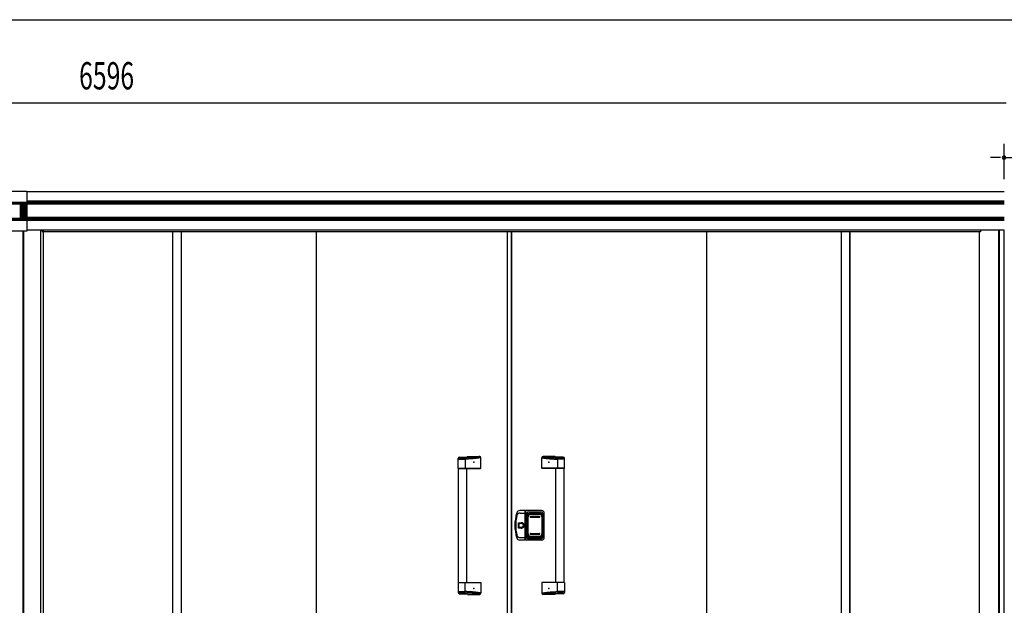
# Model space of a CAD drawing. Extents: x 542 to 20478, y 184 to 14052.
# Drawn here: x 4990 to 8603, y 11905 to 14052 of the extents above; entities that cross this region are included whole.
import ezdxf

# ---------------------------------------------------------------- set-up
doc = ezdxf.new("R2010")
doc.units = 0
doc.header["$LTSCALE"] = 50
doc.header["$MEASUREMENT"] = 0
for name, color, linetype in [('0-表カバー', 3, 'CONTINUOUS'), ('0-表プッシュ', 3, 'CONTINUOUS'), ('0-表示板', 3, 'CONTINUOUS'), ('SUNPOU', 4, 'CONTINUOUS'), ('WAKUSEN-01', 50, 'CONTINUOUS'), ('上枠前', 2, 'CONTINUOUS'), ('中柱後', 2, 'CONTINUOUS'), ('取手セット', 3, 'CONTINUOUS'), ('壁パネル', 3, 'CONTINUOUS'), ('扉右', 3, 'CONTINUOUS'), ('扉左', 3, 'CONTINUOUS'), ('柱前', 3, 'CONTINUOUS'), ('間柱', 4, 'CONTINUOUS'), ('隙間隠し', 1, 'CONTINUOUS'), ('鼻隠し前', 2, 'CONTINUOUS'), ('鼻隠し前コーナー樹脂', 4, 'CONTINUOUS')]:
    doc.layers.add(name, color=color, linetype=linetype)
doc.styles.add('00', font='ROMANS', dxfattribs={"width": 0.666667, "bigfont": 'BIGFONT'})

msp = doc.modelspace()

# ---------------------------------------------------------------- linework, layer by layer
at = {"layer": '0-表カバー'}
for p, q in [((6844.7, 12252.3), (6825.4, 12252.3)), ((6844.9, 12251.3), (6844.7, 12252.3)), ((6844.7, 12144.3), (6844.7, 12252.3)), ((6846.9, 12251.3), (6844.9, 12251.3)), ((6844.9, 12251.3), (6844.9, 12145.3)), ((6846.9, 12251.3), (6847.2, 12252.3)), ((6846.9, 12243.3), (6846.9, 12251.3)), ((6847.2, 12144.3), (6847.2, 12252.3)), ((6904.9, 12252.3), (6847.2, 12252.3)), ((6825.9, 12243.3), (6844.9, 12243.3)), ((6846.9, 12243.3), (6844.9, 12243.3)), ((6846.8, 12243.3), (6852.4, 12243.3)), ((6846.9, 12145.3), (6846.9, 12243.3)), ((6852.9, 12247.3), (6852.4, 12243.3)), ((6852.4, 12153.3), (6852.4, 12243.3)), ((6852.9, 12149.3), (6852.9, 12247.3)), ((6899.9, 12247.3), (6852.9, 12247.3)), ((6853.9, 12236.3), (6853.9, 12160.3)), ((6859.9, 12242.3), (6901.9, 12242.3)), ((6907.9, 12236.3), (6907.9, 12160.3)), ((6911.9, 12161.3), (6911.9, 12235.3)), ((6914.9, 12154.3), (6914.9, 12242.3)), ((6820, 12208.2), (6829.9, 12208.2)), ((6820, 12188.4), (6820, 12208.2)), ((6829.9, 12188.4), (6820, 12188.4)), ((6844.7, 12144.3), (6825.4, 12144.3)), ((6825.9, 12153.3), (6844.9, 12153.3)), ((6844.9, 12145.3), (6844.7, 12144.3)), ((6846.9, 12153.4), (6844.9, 12153.4)), ((6846.9, 12145.3), (6844.9, 12145.3)), ((6846.9, 12153.3), (6852.4, 12153.3)), ((6847.2, 12144.3), (6846.9, 12145.3)), ((6904.9, 12144.3), (6847.2, 12144.3)), ((6852.9, 12149.3), (6852.4, 12153.3)), ((6899.9, 12149.3), (6852.9, 12149.3)), ((6859.9, 12154.3), (6901.9, 12154.3))]:
    msp.add_line(p, q, dxfattribs=at)
msp.add_circle((6829.9, 12198.3), 7.9, dxfattribs=at)
for centre, radius, start, end in [((6825.4, 12240.3), 12, 90, 162.2811), ((6904.9, 12242.3), 10, 0, 90), ((6956.9, 12198.3), 150, 162.2811, 197.7189), ((6958.9, 12198.3), 149, 166.0618, 193.9382), ((6825.9, 12231.3), 12, 90, 166.0618), ((6859.9, 12236.3), 6, 90, 180), ((6899.9, 12235.3), 12, 0, 90), ((6901.9, 12236.3), 6, 0, 90), ((6830.9, 12198.3), 9.95, 264.495, 95.505), ((6829.9, 12198.3), 9.9, 270, 90), ((6825.4, 12156.3), 12, 197.7189, 270), ((6825.9, 12165.3), 12, 193.9382, 270), ((6859.9, 12160.3), 6, 180, 270), ((6899.9, 12161.3), 12, 270, 0), ((6901.9, 12160.3), 6, 270, 0), ((6904.9, 12154.3), 10, 270, 0)]:
    msp.add_arc(centre, radius, start, end, dxfattribs=at)
at = {"layer": '0-表プッシュ'}
for p, q in [((6854.2, 12166.6), (6854.2, 12230)), ((6855.7, 12167.3), (6855.7, 12229.3)), ((6863.2, 12239), (6898.7, 12239)), ((6863.9, 12230.3), (6897.9, 12230.3)), ((6863.9, 12228.3), (6897.9, 12228.3)), ((6864.7, 12238.3), (6897.2, 12238.3)), ((6906.2, 12229.3), (6906.2, 12167.3)), ((6907.7, 12230), (6907.7, 12166.6)), ((6863.2, 12157.6), (6898.7, 12157.6)), ((6863.9, 12168.3), (6897.9, 12168.3)), ((6863.9, 12166.3), (6897.9, 12166.3)), ((6864.7, 12158.3), (6897.2, 12158.3))]:
    msp.add_line(p, q, dxfattribs=at)
for centre, radius, start, end in [((6863.2, 12230), 9, 90, 180), ((6864.7, 12229.3), 9, 90, 180), ((6863.9, 12229.3), 1, 90, 270), ((6897.2, 12229.3), 9, 0, 90), ((6897.9, 12229.3), 1, 270, 90), ((6898.7, 12230), 9, 0, 90), ((6863.2, 12166.6), 9, 180, 270), ((6864.7, 12167.3), 9, 180, 270), ((6863.9, 12167.3), 1, 90, 270), ((6897.2, 12167.3), 9, 270, 0), ((6897.9, 12167.3), 1, 270, 90), ((6898.7, 12166.6), 9, 270, 0)]:
    msp.add_arc(centre, radius, start, end, dxfattribs=at)
at = {"layer": '0-表示板'}
for p, q in [((6854.4, 12232), (6853.4, 12232)), ((6853.4, 12232), (6853.4, 12225.3)), ((6854.2, 12225.3), (6853.4, 12225.3)), ((6854.2, 12235.8), (6854.2, 12232)), ((6855.9, 12236.3), (6855.9, 12235.2)), ((6856.9, 12237.3), (6857.9, 12237.3)), ((6860.2, 12241.8), (6864.9, 12241.8)), ((6864.9, 12244.8), (6896.9, 12244.8)), ((6864.9, 12241.8), (6864.9, 12244.8)), ((6896.9, 12244.8), (6896.9, 12241.8)), ((6896.9, 12241.8), (6901.7, 12241.8)), ((6903.9, 12237.3), (6905, 12237.3)), ((6906, 12236.3), (6906, 12235.2)), ((6907.7, 12235.8), (6907.7, 12230)), ((6854.2, 12171.3), (6853.4, 12171.3)), ((6853.4, 12164.6), (6853.4, 12171.3)), ((6854.4, 12164.6), (6853.4, 12164.6)), ((6854.2, 12160.8), (6854.2, 12164.6)), ((6855.9, 12160.3), (6855.9, 12161.4)), ((6856.9, 12159.3), (6857.9, 12159.3)), ((6860.2, 12154.8), (6864.9, 12154.8)), ((6864.9, 12154.8), (6864.9, 12151.8)), ((6864.9, 12151.8), (6896.9, 12151.8)), ((6896.9, 12154.8), (6901.7, 12154.8)), ((6896.9, 12151.8), (6896.9, 12154.8)), ((6903.9, 12159.3), (6905, 12159.3)), ((6906, 12160.3), (6906, 12161.4)), ((6907.7, 12160.8), (6907.7, 12166.6))]:
    msp.add_line(p, q, dxfattribs=at)
for centre, radius, start, end in [((6860.2, 12235.8), 6, 90, 180), ((6856.9, 12236.3), 1, 90, 180), ((6901.7, 12235.8), 6, 0, 90), ((6905, 12236.3), 1, 0, 90), ((6905, 12236.3), 1, 0, 90), ((6860.2, 12160.8), 6, 180, 270), ((6856.9, 12160.3), 1, 180, 270), ((6901.7, 12160.8), 6, 270, 0), ((6905, 12160.3), 1, 270, 0), ((6905, 12160.3), 1, 270, 0)]:
    msp.add_arc(centre, radius, start, end, dxfattribs=at)
at = {"layer": 'SUNPOU'}
for p, q in [((8609.4, 13747), (2063.4, 13747)), ((8601.9, 13467.3), (8601.9, 13597)), ((8576.9, 13547), (8551.9, 13547)), ((8589.4, 13547), (8576.9, 13547)), ((8601.9, 13547), (8634.4, 13547))]:
    msp.add_line(p, q, dxfattribs=at)
for start, end in [(0, 180), (180, 0)]:
    msp.add_arc((8601.9, 13547), 6.25, start, end, dxfattribs=at)
at = {"layer": 'WAKUSEN-01'}
msp.add_line((542.5, 14052.5), (20477.5, 14052.5), dxfattribs=at)
at = {"layer": '上枠前'}
for p, q in [((5072.9, 13278), (5072.9, 13275)), ((8515.9, 13275), (5072.9, 13275)), ((8515.9, 13278), (8515.9, 13275))]:
    msp.add_line(p, q, dxfattribs=at)
for centre, start, end in [((5067.9, 13278), 0, 28.9008), ((8520.9, 13278), 151.0992, 180)]:
    msp.add_arc(centre, 5, start, end, dxfattribs=at)
at = {"layer": '中柱後'}
for p, q in [((5002.9, 11062), (5002.9, 13277.3)), ((5004.9, 11062), (5004.9, 13277.3)), ((5066.9, 11087), (5066.9, 13280.4)), ((5076.9, 11087), (5076.9, 13280.4))]:
    msp.add_line(p, q, dxfattribs=at)
at = {"layer": '取手セット'}
for p, q in [((6598.9, 12408.3), (6598.9, 12443.9)), ((6598.9, 12441.1), (6624.5, 12441.1)), ((6601.4, 12448.1), (6601.4, 12448.2)), ((6603.4, 12446.1), (6619.5, 12446.1)), ((6603.9, 12448.9), (6630.6, 12448.9)), ((6624.5, 12441.1), (6624.5, 12408.3)), ((6632.9, 12451.3), (6676.7, 12451.3)), ((6681.7, 12408.3), (6681.7, 12446.3)), ((6906.1, 12408.3), (6906.1, 12446.3)), ((6954.9, 12451.3), (6911.1, 12451.3)), ((6983.9, 12448.9), (6957.2, 12448.9)), ((6988.9, 12441.1), (6963.3, 12441.1)), ((6963.3, 12441.1), (6963.3, 12408.3)), ((6984.4, 12446.1), (6968.3, 12446.1)), ((6986.4, 12448.1), (6986.4, 12448.2)), ((6988.9, 12408.3), (6988.9, 12443.9)), ((6598.9, 12408.3), (6681.7, 12408.3)), ((6599.9, 12407.3), (6598.9, 12408.3)), ((6599.9, 12407.3), (6680.7, 12407.3)), ((6600.4, 11989.3), (6600.4, 12407.3)), ((6623, 12407.3), (6624.5, 12408.3)), ((6630.4, 11989.3), (6630.4, 12407.3)), ((6680.7, 12407.3), (6681.7, 12408.3)), ((6988.9, 12408.3), (6906.1, 12408.3)), ((6907.1, 12407.3), (6906.1, 12408.3)), ((6987.9, 12407.3), (6907.1, 12407.3)), ((6957.4, 11989.3), (6957.4, 12407.3)), ((6964.8, 12407.3), (6963.3, 12408.3)), ((6987.4, 11989.3), (6987.4, 12407.3)), ((6987.9, 12407.3), (6988.9, 12408.3)), ((6599.9, 11989.3), (6598.9, 11988.3)), ((6598.9, 11988.3), (6681.7, 11988.3)), ((6598.9, 11988.3), (6598.9, 11952.7)), ((6599.9, 11989.3), (6680.7, 11989.3)), ((6623, 11989.3), (6624.5, 11988.3)), ((6624.5, 11955.5), (6624.5, 11988.3)), ((6680.7, 11989.3), (6681.7, 11988.3)), ((6681.7, 11988.3), (6681.7, 11950.3)), ((6907.1, 11989.3), (6906.1, 11988.3)), ((6988.9, 11988.3), (6906.1, 11988.3)), ((6906.1, 11988.3), (6906.1, 11950.3)), ((6987.9, 11989.3), (6907.1, 11989.3)), ((6964.8, 11989.3), (6963.3, 11988.3)), ((6963.3, 11955.5), (6963.3, 11988.3)), ((6987.9, 11989.3), (6988.9, 11988.3)), ((6988.9, 11988.3), (6988.9, 11952.7)), ((6598.9, 11955.5), (6624.5, 11955.5)), ((6601.4, 11948.5), (6601.4, 11948.4)), ((6603.4, 11950.5), (6619.5, 11950.5)), ((6603.9, 11947.7), (6630.6, 11947.7)), ((6632.9, 11945.3), (6676.7, 11945.3)), ((6954.9, 11945.3), (6911.1, 11945.3)), ((6983.9, 11947.7), (6957.2, 11947.7)), ((6988.9, 11955.5), (6963.3, 11955.5)), ((6984.4, 11950.5), (6968.3, 11950.5)), ((6986.4, 11948.5), (6986.4, 11948.4))]:
    msp.add_line(p, q, dxfattribs=at)
for points in [[(6678.7, 12450.9, 0), (6678.3, 12450.9, 0), (6678, 12450.8, 0), (6677.6, 12450.8, 0), (6677.3, 12450.7, 0), (6677, 12450.7, 0), (6676.6, 12450.6, 0), (6676.3, 12450.6, 0), (6675.9, 12450.5, 0), (6675.6, 12450.5, 0), (6675.3, 12450.4, 0), (6674.9, 12450.4, 0), (6674.6, 12450.3, 0), (6674.3, 12450.3, 0), (6673.9, 12450.2, 0), (6673.6, 12450.2, 0), (6673.2, 12450.2, 0), (6672.9, 12450.1, 0), (6672.6, 12450.1, 0), (6672.2, 12450, 0), (6671.9, 12450, 0), (6671.5, 12449.9, 0), (6671.2, 12449.9, 0), (6670.9, 12449.8, 0), (6670.5, 12449.8, 0), (6670.2, 12449.7, 0), (6669.8, 12449.7, 0), (6669.5, 12449.7, 0), (6669.2, 12449.6, 0), (6668.8, 12449.6, 0), (6668.5, 12449.5, 0), (6668.1, 12449.5, 0), (6667.8, 12449.4, 0), (6667.5, 12449.4, 0), (6667.1, 12449.4, 0), (6666.8, 12449.3, 0), (6666.4, 12449.3, 0), (6666.1, 12449.2, 0), (6665.8, 12449.2, 0), (6665.4, 12449.1, 0), (6665.1, 12449.1, 0), (6664.7, 12449.1, 0), (6664.4, 12449, 0), (6664.1, 12449, 0), (6663.7, 12448.9, 0), (6663.4, 12448.9, 0), (6663, 12448.9, 0), (6662.7, 12448.8, 0), (6662.4, 12448.8, 0), (6662, 12448.7, 0), (6661.7, 12448.7, 0), (6661.3, 12448.7, 0), (6661, 12448.6, 0), (6660.7, 12448.6, 0), (6660.3, 12448.5, 0), (6660, 12448.5, 0), (6659.6, 12448.5, 0), (6659.3, 12448.4, 0), (6659, 12448.4, 0), (6658.6, 12448.3, 0), (6658.3, 12448.3, 0), (6657.9, 12448.3, 0), (6657.6, 12448.2, 0), (6657.3, 12448.2, 0), (6656.9, 12448.2, 0), (6656.6, 12448.1, 0), (6656.2, 12448.1, 0), (6655.9, 12448.1, 0), (6655.6, 12448, 0), (6655.2, 12448, 0), (6654.9, 12448, 0), (6654.5, 12447.9, 0), (6654.2, 12447.9, 0), (6653.9, 12447.9, 0), (6653.5, 12447.8, 0), (6653.2, 12447.8, 0), (6652.8, 12447.8, 0), (6652.5, 12447.7, 0), (6652.2, 12447.7, 0), (6651.8, 12447.7, 0), (6651.5, 12447.6, 0), (6651.1, 12447.6, 0), (6650.8, 12447.6, 0), (6650.5, 12447.6, 0), (6650.1, 12447.5, 0), (6649.8, 12447.5, 0), (6649.4, 12447.5, 0), (6649.1, 12447.4, 0), (6648.7, 12447.4, 0), (6648.4, 12447.4, 0), (6648.1, 12447.4, 0), (6647.7, 12447.3, 0), (6647.4, 12447.3, 0), (6647, 12447.3, 0), (6646.7, 12447.3, 0), (6646.3, 12447.2, 0), (6646, 12447.2, 0), (6645.6, 12447.2, 0), (6645.3, 12447.2, 0), (6644.9, 12447.1, 0), (6644.6, 12447.1, 0), (6644.2, 12447.1, 0), (6643.8, 12447.1, 0), (6643.5, 12447.1, 0), (6643.1, 12447, 0), (6642.8, 12447, 0), (6642.4, 12447, 0), (6642, 12447, 0), (6641.7, 12446.9, 0), (6641.3, 12446.9, 0), (6640.9, 12446.9, 0), (6640.6, 12446.9, 0), (6640.2, 12446.9, 0), (6639.8, 12446.8, 0), (6639.4, 12446.8, 0), (6639.1, 12446.8, 0), (6638.7, 12446.8, 0), (6638.3, 12446.8, 0), (6637.9, 12446.8, 0), (6637.5, 12446.7, 0), (6637.1, 12446.7, 0), (6636.7, 12446.7, 0), (6636.3, 12446.7, 0), (6635.9, 12446.7, 0), (6635.5, 12446.6, 0), (6635.1, 12446.6, 0), (6634.7, 12446.6, 0), (6634.3, 12446.6, 0), (6633.9, 12446.6, 0), (6633.5, 12446.6, 0), (6633.1, 12446.5, 0), (6632.7, 12446.5, 0), (6632.2, 12446.5, 0), (6631.8, 12446.5, 0), (6631.4, 12446.5, 0), (6630.9, 12446.5, 0), (6630.5, 12446.4, 0), (6630.1, 12446.4, 0), (6629.6, 12446.4, 0), (6629.2, 12446.4, 0), (6628.7, 12446.4, 0), (6628.3, 12446.4, 0), (6627.8, 12446.3, 0), (6627.4, 12446.3, 0), (6626.9, 12446.3, 0), (6626.4, 12446.3, 0), (6626, 12446.3, 0), (6625.5, 12446.3, 0), (6625, 12446.3, 0), (6624.5, 12446.2, 0), (6624, 12446.2, 0), (6623.6, 12446.2, 0), (6623.1, 12446.2, 0), (6622.6, 12446.2, 0), (6622.1, 12446.2, 0), (6621.6, 12446.2, 0), (6621, 12446.1, 0), (6620.5, 12446.1, 0), (6620, 12446.1, 0), (6619.5, 12446.1, 0)], [(6681.7, 12446.3, 0), (6681.3, 12446.3, 0), (6681, 12446.2, 0), (6680.6, 12446.2, 0), (6680.3, 12446.1, 0), (6679.9, 12446.1, 0), (6679.5, 12446, 0), (6679.2, 12446, 0), (6678.8, 12445.9, 0), (6678.5, 12445.9, 0), (6678.1, 12445.8, 0), (6677.8, 12445.8, 0), (6677.4, 12445.7, 0), (6677, 12445.7, 0), (6676.7, 12445.6, 0), (6676.3, 12445.6, 0), (6676, 12445.5, 0), (6675.6, 12445.5, 0), (6675.2, 12445.4, 0), (6674.9, 12445.4, 0), (6674.5, 12445.3, 0), (6674.2, 12445.3, 0), (6673.8, 12445.2, 0), (6673.5, 12445.2, 0), (6673.1, 12445.1, 0), (6672.7, 12445.1, 0), (6672.4, 12445, 0), (6672, 12445, 0), (6671.7, 12444.9, 0), (6671.3, 12444.9, 0), (6670.9, 12444.8, 0), (6670.6, 12444.8, 0), (6670.2, 12444.7, 0), (6669.9, 12444.7, 0), (6669.5, 12444.6, 0), (6669.2, 12444.6, 0), (6668.8, 12444.5, 0), (6668.4, 12444.5, 0), (6668.1, 12444.5, 0), (6667.7, 12444.4, 0), (6667.4, 12444.4, 0), (6667, 12444.3, 0), (6666.6, 12444.3, 0), (6666.3, 12444.2, 0), (6665.9, 12444.2, 0), (6665.6, 12444.1, 0), (6665.2, 12444.1, 0), (6664.8, 12444, 0), (6664.5, 12444, 0), (6664.1, 12444, 0), (6663.8, 12443.9, 0), (6663.4, 12443.9, 0), (6663.1, 12443.8, 0), (6662.7, 12443.8, 0), (6662.3, 12443.7, 0), (6662, 12443.7, 0), (6661.6, 12443.7, 0), (6661.3, 12443.6, 0), (6660.9, 12443.6, 0), (6660.5, 12443.5, 0), (6660.2, 12443.5, 0), (6659.8, 12443.5, 0), (6659.5, 12443.4, 0), (6659.1, 12443.4, 0), (6658.7, 12443.3, 0), (6658.4, 12443.3, 0), (6658, 12443.3, 0), (6657.7, 12443.2, 0), (6657.3, 12443.2, 0), (6656.9, 12443.1, 0), (6656.6, 12443.1, 0), (6656.2, 12443.1, 0), (6655.9, 12443, 0), (6655.5, 12443, 0), (6655.2, 12443, 0), (6654.8, 12442.9, 0), (6654.4, 12442.9, 0), (6654.1, 12442.9, 0), (6653.7, 12442.8, 0), (6653.4, 12442.8, 0), (6653, 12442.8, 0), (6652.6, 12442.7, 0), (6652.3, 12442.7, 0), (6651.9, 12442.7, 0), (6651.6, 12442.6, 0), (6651.2, 12442.6, 0), (6650.8, 12442.6, 0), (6650.5, 12442.5, 0), (6650.1, 12442.5, 0), (6649.8, 12442.5, 0), (6649.4, 12442.5, 0), (6649, 12442.4, 0), (6648.7, 12442.4, 0), (6648.3, 12442.4, 0), (6648, 12442.3, 0), (6647.6, 12442.3, 0), (6647.2, 12442.3, 0), (6646.9, 12442.3, 0), (6646.5, 12442.2, 0), (6646.1, 12442.2, 0), (6645.8, 12442.2, 0), (6645.4, 12442.2, 0), (6645.1, 12442.1, 0), (6644.7, 12442.1, 0), (6644.3, 12442.1, 0), (6644, 12442.1, 0), (6643.6, 12442, 0), (6643.3, 12442, 0), (6642.9, 12442, 0), (6642.5, 12442, 0), (6642.2, 12441.9, 0), (6641.8, 12441.9, 0), (6641.5, 12441.9, 0), (6641.1, 12441.9, 0), (6640.7, 12441.9, 0), (6640.4, 12441.8, 0), (6640, 12441.8, 0), (6639.7, 12441.8, 0), (6639.3, 12441.8, 0), (6638.9, 12441.8, 0), (6638.6, 12441.7, 0), (6638.2, 12441.7, 0), (6637.9, 12441.7, 0), (6637.5, 12441.7, 0), (6637.1, 12441.7, 0), (6636.8, 12441.6, 0), (6636.4, 12441.6, 0), (6636, 12441.6, 0), (6635.7, 12441.6, 0), (6635.3, 12441.6, 0), (6635, 12441.5, 0), (6634.6, 12441.5, 0), (6634.2, 12441.5, 0), (6633.9, 12441.5, 0), (6633.5, 12441.5, 0), (6633.2, 12441.5, 0), (6632.8, 12441.4, 0), (6632.4, 12441.4, 0), (6632.1, 12441.4, 0), (6631.7, 12441.4, 0), (6631.3, 12441.4, 0), (6631, 12441.4, 0), (6630.6, 12441.3, 0), (6630.3, 12441.3, 0), (6629.9, 12441.3, 0), (6629.5, 12441.3, 0), (6629.2, 12441.3, 0), (6628.8, 12441.3, 0), (6628.5, 12441.2, 0), (6628.1, 12441.2, 0), (6627.7, 12441.2, 0), (6627.4, 12441.2, 0), (6627, 12441.2, 0), (6626.7, 12441.2, 0), (6626.3, 12441.2, 0), (6625.9, 12441.1, 0), (6625.6, 12441.1, 0), (6625.2, 12441.1, 0), (6624.8, 12441.1, 0), (6624.5, 12441.1, 0)], [(6906.1, 12446.3, 0), (6906.5, 12446.3, 0), (6906.8, 12446.2, 0), (6907.2, 12446.2, 0), (6907.5, 12446.1, 0), (6907.9, 12446.1, 0), (6908.2, 12446, 0), (6908.6, 12446, 0), (6909, 12445.9, 0), (6909.3, 12445.9, 0), (6909.7, 12445.8, 0), (6910, 12445.8, 0), (6910.4, 12445.7, 0), (6910.8, 12445.7, 0), (6911.1, 12445.6, 0), (6911.5, 12445.6, 0), (6911.8, 12445.5, 0), (6912.2, 12445.5, 0), (6912.5, 12445.4, 0), (6912.9, 12445.4, 0), (6913.3, 12445.3, 0), (6913.6, 12445.3, 0), (6914, 12445.2, 0), (6914.3, 12445.2, 0), (6914.7, 12445.1, 0), (6915.1, 12445.1, 0), (6915.4, 12445, 0), (6915.8, 12445, 0), (6916.1, 12444.9, 0), (6916.5, 12444.9, 0), (6916.9, 12444.8, 0), (6917.2, 12444.8, 0), (6917.6, 12444.7, 0), (6917.9, 12444.7, 0), (6918.3, 12444.6, 0), (6918.6, 12444.6, 0), (6919, 12444.5, 0), (6919.4, 12444.5, 0), (6919.7, 12444.5, 0), (6920.1, 12444.4, 0), (6920.4, 12444.4, 0), (6920.8, 12444.3, 0), (6921.2, 12444.3, 0), (6921.5, 12444.2, 0), (6921.9, 12444.2, 0), (6922.2, 12444.1, 0), (6922.6, 12444.1, 0), (6922.9, 12444, 0), (6923.3, 12444, 0), (6923.7, 12444, 0), (6924, 12443.9, 0), (6924.4, 12443.9, 0), (6924.7, 12443.8, 0), (6925.1, 12443.8, 0), (6925.5, 12443.7, 0), (6925.8, 12443.7, 0), (6926.2, 12443.7, 0), (6926.5, 12443.6, 0), (6926.9, 12443.6, 0), (6927.3, 12443.5, 0), (6927.6, 12443.5, 0), (6928, 12443.5, 0), (6928.3, 12443.4, 0), (6928.7, 12443.4, 0), (6929.1, 12443.3, 0), (6929.4, 12443.3, 0), (6929.8, 12443.3, 0), (6930.1, 12443.2, 0), (6930.5, 12443.2, 0), (6930.8, 12443.1, 0), (6931.2, 12443.1, 0), (6931.6, 12443.1, 0), (6931.9, 12443, 0), (6932.3, 12443, 0), (6932.6, 12443, 0), (6933, 12442.9, 0), (6933.4, 12442.9, 0), (6933.7, 12442.9, 0), (6934.1, 12442.8, 0), (6934.4, 12442.8, 0), (6934.8, 12442.8, 0), (6935.2, 12442.7, 0), (6935.5, 12442.7, 0), (6935.9, 12442.7, 0), (6936.2, 12442.6, 0), (6936.6, 12442.6, 0), (6937, 12442.6, 0), (6937.3, 12442.5, 0), (6937.7, 12442.5, 0), (6938, 12442.5, 0), (6938.4, 12442.5, 0), (6938.8, 12442.4, 0), (6939.1, 12442.4, 0), (6939.5, 12442.4, 0), (6939.8, 12442.3, 0), (6940.2, 12442.3, 0), (6940.6, 12442.3, 0), (6940.9, 12442.3, 0), (6941.3, 12442.2, 0), (6941.6, 12442.2, 0), (6942, 12442.2, 0), (6942.4, 12442.2, 0), (6942.7, 12442.1, 0), (6943.1, 12442.1, 0), (6943.5, 12442.1, 0), (6943.8, 12442.1, 0), (6944.2, 12442, 0), (6944.5, 12442, 0), (6944.9, 12442, 0), (6945.3, 12442, 0), (6945.6, 12441.9, 0), (6946, 12441.9, 0), (6946.3, 12441.9, 0), (6946.7, 12441.9, 0), (6947.1, 12441.9, 0), (6947.4, 12441.8, 0), (6947.8, 12441.8, 0), (6948.1, 12441.8, 0), (6948.5, 12441.8, 0), (6948.9, 12441.8, 0), (6949.2, 12441.7, 0), (6949.6, 12441.7, 0), (6949.9, 12441.7, 0), (6950.3, 12441.7, 0), (6950.7, 12441.7, 0), (6951, 12441.6, 0), (6951.4, 12441.6, 0), (6951.8, 12441.6, 0), (6952.1, 12441.6, 0), (6952.5, 12441.6, 0), (6952.8, 12441.5, 0), (6953.2, 12441.5, 0), (6953.6, 12441.5, 0), (6953.9, 12441.5, 0), (6954.3, 12441.5, 0), (6954.6, 12441.5, 0), (6955, 12441.4, 0), (6955.4, 12441.4, 0), (6955.7, 12441.4, 0), (6956.1, 12441.4, 0), (6956.4, 12441.4, 0), (6956.8, 12441.4, 0), (6957.2, 12441.3, 0), (6957.5, 12441.3, 0), (6957.9, 12441.3, 0), (6958.3, 12441.3, 0), (6958.6, 12441.3, 0), (6959, 12441.3, 0), (6959.3, 12441.2, 0), (6959.7, 12441.2, 0), (6960.1, 12441.2, 0), (6960.4, 12441.2, 0), (6960.8, 12441.2, 0), (6961.1, 12441.2, 0), (6961.5, 12441.2, 0), (6961.9, 12441.1, 0), (6962.2, 12441.1, 0), (6962.6, 12441.1, 0), (6963, 12441.1, 0), (6963.3, 12441.1, 0)], [(6909.1, 12450.9, 0), (6909.5, 12450.9, 0), (6909.8, 12450.8, 0), (6910.2, 12450.8, 0), (6910.5, 12450.7, 0), (6910.8, 12450.7, 0), (6911.2, 12450.6, 0), (6911.5, 12450.6, 0), (6911.8, 12450.5, 0), (6912.2, 12450.5, 0), (6912.5, 12450.4, 0), (6912.9, 12450.4, 0), (6913.2, 12450.3, 0), (6913.5, 12450.3, 0), (6913.9, 12450.2, 0), (6914.2, 12450.2, 0), (6914.6, 12450.2, 0), (6914.9, 12450.1, 0), (6915.2, 12450.1, 0), (6915.6, 12450, 0), (6915.9, 12450, 0), (6916.3, 12449.9, 0), (6916.6, 12449.9, 0), (6916.9, 12449.8, 0), (6917.3, 12449.8, 0), (6917.6, 12449.7, 0), (6918, 12449.7, 0), (6918.3, 12449.7, 0), (6918.6, 12449.6, 0), (6919, 12449.6, 0), (6919.3, 12449.5, 0), (6919.7, 12449.5, 0), (6920, 12449.4, 0), (6920.3, 12449.4, 0), (6920.7, 12449.4, 0), (6921, 12449.3, 0), (6921.4, 12449.3, 0), (6921.7, 12449.2, 0), (6922, 12449.2, 0), (6922.4, 12449.1, 0), (6922.7, 12449.1, 0), (6923.1, 12449.1, 0), (6923.4, 12449, 0), (6923.7, 12449, 0), (6924.1, 12448.9, 0), (6924.4, 12448.9, 0), (6924.7, 12448.9, 0), (6925.1, 12448.8, 0), (6925.4, 12448.8, 0), (6925.8, 12448.7, 0), (6926.1, 12448.7, 0), (6926.4, 12448.7, 0), (6926.8, 12448.6, 0), (6927.1, 12448.6, 0), (6927.5, 12448.5, 0), (6927.8, 12448.5, 0), (6928.1, 12448.5, 0), (6928.5, 12448.4, 0), (6928.8, 12448.4, 0), (6929.2, 12448.3, 0), (6929.5, 12448.3, 0), (6929.8, 12448.3, 0), (6930.2, 12448.2, 0), (6930.5, 12448.2, 0), (6930.9, 12448.2, 0), (6931.2, 12448.1, 0), (6931.6, 12448.1, 0), (6931.9, 12448.1, 0), (6932.2, 12448, 0), (6932.6, 12448, 0), (6932.9, 12448, 0), (6933.3, 12447.9, 0), (6933.6, 12447.9, 0), (6933.9, 12447.9, 0), (6934.3, 12447.8, 0), (6934.6, 12447.8, 0), (6935, 12447.8, 0), (6935.3, 12447.7, 0), (6935.6, 12447.7, 0), (6936, 12447.7, 0), (6936.3, 12447.6, 0), (6936.7, 12447.6, 0), (6937, 12447.6, 0), (6937.3, 12447.6, 0), (6937.7, 12447.5, 0), (6938, 12447.5, 0), (6938.4, 12447.5, 0), (6938.7, 12447.4, 0), (6939.1, 12447.4, 0), (6939.4, 12447.4, 0), (6939.7, 12447.4, 0), (6940.1, 12447.3, 0), (6940.4, 12447.3, 0), (6940.8, 12447.3, 0), (6941.1, 12447.3, 0), (6941.5, 12447.2, 0), (6941.8, 12447.2, 0), (6942.2, 12447.2, 0), (6942.5, 12447.2, 0), (6942.9, 12447.1, 0), (6943.2, 12447.1, 0), (6943.6, 12447.1, 0), (6944, 12447.1, 0), (6944.3, 12447.1, 0), (6944.7, 12447, 0), (6945, 12447, 0), (6945.4, 12447, 0), (6945.8, 12447, 0), (6946.1, 12446.9, 0), (6946.5, 12446.9, 0), (6946.9, 12446.9, 0), (6947.2, 12446.9, 0), (6947.6, 12446.9, 0), (6948, 12446.8, 0), (6948.4, 12446.8, 0), (6948.7, 12446.8, 0), (6949.1, 12446.8, 0), (6949.5, 12446.8, 0), (6949.9, 12446.8, 0), (6950.3, 12446.7, 0), (6950.7, 12446.7, 0), (6951.1, 12446.7, 0), (6951.5, 12446.7, 0), (6951.9, 12446.7, 0), (6952.3, 12446.6, 0), (6952.7, 12446.6, 0), (6953.1, 12446.6, 0), (6953.5, 12446.6, 0), (6953.9, 12446.6, 0), (6954.3, 12446.6, 0), (6954.7, 12446.5, 0), (6955.1, 12446.5, 0), (6955.6, 12446.5, 0), (6956, 12446.5, 0), (6956.4, 12446.5, 0), (6956.8, 12446.5, 0), (6957.3, 12446.4, 0), (6957.7, 12446.4, 0), (6958.2, 12446.4, 0), (6958.6, 12446.4, 0), (6959.1, 12446.4, 0), (6959.5, 12446.4, 0), (6960, 12446.3, 0), (6960.4, 12446.3, 0), (6960.9, 12446.3, 0), (6961.4, 12446.3, 0), (6961.8, 12446.3, 0), (6962.3, 12446.3, 0), (6962.8, 12446.3, 0), (6963.3, 12446.2, 0), (6963.7, 12446.2, 0), (6964.2, 12446.2, 0), (6964.7, 12446.2, 0), (6965.2, 12446.2, 0), (6965.7, 12446.2, 0), (6966.2, 12446.2, 0), (6966.8, 12446.1, 0), (6967.3, 12446.1, 0), (6967.8, 12446.1, 0), (6968.3, 12446.1, 0)], [(6678.7, 11945.7, 0), (6678.3, 11945.7, 0), (6678, 11945.8, 0), (6677.6, 11945.8, 0), (6677.3, 11945.9, 0), (6677, 11945.9, 0), (6676.6, 11946, 0), (6676.3, 11946, 0), (6675.9, 11946.1, 0), (6675.6, 11946.1, 0), (6675.3, 11946.2, 0), (6674.9, 11946.2, 0), (6674.6, 11946.3, 0), (6674.3, 11946.3, 0), (6673.9, 11946.4, 0), (6673.6, 11946.4, 0), (6673.2, 11946.4, 0), (6672.9, 11946.5, 0), (6672.6, 11946.5, 0), (6672.2, 11946.6, 0), (6671.9, 11946.6, 0), (6671.5, 11946.7, 0), (6671.2, 11946.7, 0), (6670.9, 11946.8, 0), (6670.5, 11946.8, 0), (6670.2, 11946.9, 0), (6669.8, 11946.9, 0), (6669.5, 11946.9, 0), (6669.2, 11947, 0), (6668.8, 11947, 0), (6668.5, 11947.1, 0), (6668.1, 11947.1, 0), (6667.8, 11947.2, 0), (6667.5, 11947.2, 0), (6667.1, 11947.2, 0), (6666.8, 11947.3, 0), (6666.4, 11947.3, 0), (6666.1, 11947.4, 0), (6665.8, 11947.4, 0), (6665.4, 11947.5, 0), (6665.1, 11947.5, 0), (6664.7, 11947.5, 0), (6664.4, 11947.6, 0), (6664.1, 11947.6, 0), (6663.7, 11947.7, 0), (6663.4, 11947.7, 0), (6663, 11947.7, 0), (6662.7, 11947.8, 0), (6662.4, 11947.8, 0), (6662, 11947.9, 0), (6661.7, 11947.9, 0), (6661.3, 11947.9, 0), (6661, 11948, 0), (6660.7, 11948, 0), (6660.3, 11948.1, 0), (6660, 11948.1, 0), (6659.6, 11948.1, 0), (6659.3, 11948.2, 0), (6659, 11948.2, 0), (6658.6, 11948.3, 0), (6658.3, 11948.3, 0), (6657.9, 11948.3, 0), (6657.6, 11948.4, 0), (6657.3, 11948.4, 0), (6656.9, 11948.4, 0), (6656.6, 11948.5, 0), (6656.2, 11948.5, 0), (6655.9, 11948.5, 0), (6655.6, 11948.6, 0), (6655.2, 11948.6, 0), (6654.9, 11948.6, 0), (6654.5, 11948.7, 0), (6654.2, 11948.7, 0), (6653.9, 11948.7, 0), (6653.5, 11948.8, 0), (6653.2, 11948.8, 0), (6652.8, 11948.8, 0), (6652.5, 11948.9, 0), (6652.2, 11948.9, 0), (6651.8, 11948.9, 0), (6651.5, 11949, 0), (6651.1, 11949, 0), (6650.8, 11949, 0), (6650.5, 11949, 0), (6650.1, 11949.1, 0), (6649.8, 11949.1, 0), (6649.4, 11949.1, 0), (6649.1, 11949.2, 0), (6648.7, 11949.2, 0), (6648.4, 11949.2, 0), (6648.1, 11949.2, 0), (6647.7, 11949.3, 0), (6647.4, 11949.3, 0), (6647, 11949.3, 0), (6646.7, 11949.3, 0), (6646.3, 11949.4, 0), (6646, 11949.4, 0), (6645.6, 11949.4, 0), (6645.3, 11949.4, 0), (6644.9, 11949.5, 0), (6644.6, 11949.5, 0), (6644.2, 11949.5, 0), (6643.8, 11949.5, 0), (6643.5, 11949.5, 0), (6643.1, 11949.6, 0), (6642.8, 11949.6, 0), (6642.4, 11949.6, 0), (6642, 11949.6, 0), (6641.7, 11949.7, 0), (6641.3, 11949.7, 0), (6640.9, 11949.7, 0), (6640.6, 11949.7, 0), (6640.2, 11949.7, 0), (6639.8, 11949.8, 0), (6639.4, 11949.8, 0), (6639.1, 11949.8, 0), (6638.7, 11949.8, 0), (6638.3, 11949.8, 0), (6637.9, 11949.8, 0), (6637.5, 11949.9, 0), (6637.1, 11949.9, 0), (6636.7, 11949.9, 0), (6636.3, 11949.9, 0), (6635.9, 11949.9, 0), (6635.5, 11950, 0), (6635.1, 11950, 0), (6634.7, 11950, 0), (6634.3, 11950, 0), (6633.9, 11950, 0), (6633.5, 11950, 0), (6633.1, 11950.1, 0), (6632.7, 11950.1, 0), (6632.2, 11950.1, 0), (6631.8, 11950.1, 0), (6631.4, 11950.1, 0), (6630.9, 11950.1, 0), (6630.5, 11950.2, 0), (6630.1, 11950.2, 0), (6629.6, 11950.2, 0), (6629.2, 11950.2, 0), (6628.7, 11950.2, 0), (6628.3, 11950.2, 0), (6627.8, 11950.3, 0), (6627.4, 11950.3, 0), (6626.9, 11950.3, 0), (6626.4, 11950.3, 0), (6626, 11950.3, 0), (6625.5, 11950.3, 0), (6625, 11950.3, 0), (6624.5, 11950.4, 0), (6624, 11950.4, 0), (6623.6, 11950.4, 0), (6623.1, 11950.4, 0), (6622.6, 11950.4, 0), (6622.1, 11950.4, 0), (6621.6, 11950.4, 0), (6621, 11950.5, 0), (6620.5, 11950.5, 0), (6620, 11950.5, 0), (6619.5, 11950.5, 0)], [(6681.7, 11950.3, 0), (6681.3, 11950.3, 0), (6681, 11950.4, 0), (6680.6, 11950.4, 0), (6680.3, 11950.5, 0), (6679.9, 11950.5, 0), (6679.5, 11950.6, 0), (6679.2, 11950.6, 0), (6678.8, 11950.7, 0), (6678.5, 11950.7, 0), (6678.1, 11950.8, 0), (6677.8, 11950.8, 0), (6677.4, 11950.9, 0), (6677, 11950.9, 0), (6676.7, 11951, 0), (6676.3, 11951, 0), (6676, 11951.1, 0), (6675.6, 11951.1, 0), (6675.2, 11951.2, 0), (6674.9, 11951.2, 0), (6674.5, 11951.3, 0), (6674.2, 11951.3, 0), (6673.8, 11951.4, 0), (6673.5, 11951.4, 0), (6673.1, 11951.5, 0), (6672.7, 11951.5, 0), (6672.4, 11951.6, 0), (6672, 11951.6, 0), (6671.7, 11951.7, 0), (6671.3, 11951.7, 0), (6670.9, 11951.8, 0), (6670.6, 11951.8, 0), (6670.2, 11951.9, 0), (6669.9, 11951.9, 0), (6669.5, 11952, 0), (6669.2, 11952, 0), (6668.8, 11952.1, 0), (6668.4, 11952.1, 0), (6668.1, 11952.1, 0), (6667.7, 11952.2, 0), (6667.4, 11952.2, 0), (6667, 11952.3, 0), (6666.6, 11952.3, 0), (6666.3, 11952.4, 0), (6665.9, 11952.4, 0), (6665.6, 11952.5, 0), (6665.2, 11952.5, 0), (6664.8, 11952.6, 0), (6664.5, 11952.6, 0), (6664.1, 11952.6, 0), (6663.8, 11952.7, 0), (6663.4, 11952.7, 0), (6663.1, 11952.8, 0), (6662.7, 11952.8, 0), (6662.3, 11952.9, 0), (6662, 11952.9, 0), (6661.6, 11952.9, 0), (6661.3, 11953, 0), (6660.9, 11953, 0), (6660.5, 11953.1, 0), (6660.2, 11953.1, 0), (6659.8, 11953.1, 0), (6659.5, 11953.2, 0), (6659.1, 11953.2, 0), (6658.7, 11953.3, 0), (6658.4, 11953.3, 0), (6658, 11953.3, 0), (6657.7, 11953.4, 0), (6657.3, 11953.4, 0), (6656.9, 11953.4, 0), (6656.6, 11953.5, 0), (6656.2, 11953.5, 0), (6655.9, 11953.6, 0), (6655.5, 11953.6, 0), (6655.2, 11953.6, 0), (6654.8, 11953.7, 0), (6654.4, 11953.7, 0), (6654.1, 11953.7, 0), (6653.7, 11953.8, 0), (6653.4, 11953.8, 0), (6653, 11953.8, 0), (6652.6, 11953.9, 0), (6652.3, 11953.9, 0), (6651.9, 11953.9, 0), (6651.6, 11954, 0), (6651.2, 11954, 0), (6650.8, 11954, 0), (6650.5, 11954.1, 0), (6650.1, 11954.1, 0), (6649.8, 11954.1, 0), (6649.4, 11954.1, 0), (6649, 11954.2, 0), (6648.7, 11954.2, 0), (6648.3, 11954.2, 0), (6648, 11954.3, 0), (6647.6, 11954.3, 0), (6647.2, 11954.3, 0), (6646.9, 11954.3, 0), (6646.5, 11954.4, 0), (6646.1, 11954.4, 0), (6645.8, 11954.4, 0), (6645.4, 11954.4, 0), (6645.1, 11954.5, 0), (6644.7, 11954.5, 0), (6644.3, 11954.5, 0), (6644, 11954.5, 0), (6643.6, 11954.6, 0), (6643.3, 11954.6, 0), (6642.9, 11954.6, 0), (6642.5, 11954.6, 0), (6642.2, 11954.7, 0), (6641.8, 11954.7, 0), (6641.5, 11954.7, 0), (6641.1, 11954.7, 0), (6640.7, 11954.7, 0), (6640.4, 11954.8, 0), (6640, 11954.8, 0), (6639.7, 11954.8, 0), (6639.3, 11954.8, 0), (6638.9, 11954.8, 0), (6638.6, 11954.9, 0), (6638.2, 11954.9, 0), (6637.9, 11954.9, 0), (6637.5, 11954.9, 0), (6637.1, 11954.9, 0), (6636.8, 11955, 0), (6636.4, 11955, 0), (6636, 11955, 0), (6635.7, 11955, 0), (6635.3, 11955, 0), (6635, 11955.1, 0), (6634.6, 11955.1, 0), (6634.2, 11955.1, 0), (6633.9, 11955.1, 0), (6633.5, 11955.1, 0), (6633.2, 11955.1, 0), (6632.8, 11955.2, 0), (6632.4, 11955.2, 0), (6632.1, 11955.2, 0), (6631.7, 11955.2, 0), (6631.3, 11955.2, 0), (6631, 11955.2, 0), (6630.6, 11955.3, 0), (6630.3, 11955.3, 0), (6629.9, 11955.3, 0), (6629.5, 11955.3, 0), (6629.2, 11955.3, 0), (6628.8, 11955.3, 0), (6628.5, 11955.4, 0), (6628.1, 11955.4, 0), (6627.7, 11955.4, 0), (6627.4, 11955.4, 0), (6627, 11955.4, 0), (6626.7, 11955.4, 0), (6626.3, 11955.4, 0), (6625.9, 11955.5, 0), (6625.6, 11955.5, 0), (6625.2, 11955.5, 0), (6624.8, 11955.5, 0), (6624.5, 11955.5, 0)], [(6906.1, 11950.3, 0), (6906.5, 11950.3, 0), (6906.8, 11950.4, 0), (6907.2, 11950.4, 0), (6907.5, 11950.5, 0), (6907.9, 11950.5, 0), (6908.2, 11950.6, 0), (6908.6, 11950.6, 0), (6909, 11950.7, 0), (6909.3, 11950.7, 0), (6909.7, 11950.8, 0), (6910, 11950.8, 0), (6910.4, 11950.9, 0), (6910.8, 11950.9, 0), (6911.1, 11951, 0), (6911.5, 11951, 0), (6911.8, 11951.1, 0), (6912.2, 11951.1, 0), (6912.5, 11951.2, 0), (6912.9, 11951.2, 0), (6913.3, 11951.3, 0), (6913.6, 11951.3, 0), (6914, 11951.4, 0), (6914.3, 11951.4, 0), (6914.7, 11951.5, 0), (6915.1, 11951.5, 0), (6915.4, 11951.6, 0), (6915.8, 11951.6, 0), (6916.1, 11951.7, 0), (6916.5, 11951.7, 0), (6916.9, 11951.8, 0), (6917.2, 11951.8, 0), (6917.6, 11951.9, 0), (6917.9, 11951.9, 0), (6918.3, 11952, 0), (6918.6, 11952, 0), (6919, 11952.1, 0), (6919.4, 11952.1, 0), (6919.7, 11952.1, 0), (6920.1, 11952.2, 0), (6920.4, 11952.2, 0), (6920.8, 11952.3, 0), (6921.2, 11952.3, 0), (6921.5, 11952.4, 0), (6921.9, 11952.4, 0), (6922.2, 11952.5, 0), (6922.6, 11952.5, 0), (6922.9, 11952.6, 0), (6923.3, 11952.6, 0), (6923.7, 11952.6, 0), (6924, 11952.7, 0), (6924.4, 11952.7, 0), (6924.7, 11952.8, 0), (6925.1, 11952.8, 0), (6925.5, 11952.9, 0), (6925.8, 11952.9, 0), (6926.2, 11952.9, 0), (6926.5, 11953, 0), (6926.9, 11953, 0), (6927.3, 11953.1, 0), (6927.6, 11953.1, 0), (6928, 11953.1, 0), (6928.3, 11953.2, 0), (6928.7, 11953.2, 0), (6929.1, 11953.3, 0), (6929.4, 11953.3, 0), (6929.8, 11953.3, 0), (6930.1, 11953.4, 0), (6930.5, 11953.4, 0), (6930.8, 11953.4, 0), (6931.2, 11953.5, 0), (6931.6, 11953.5, 0), (6931.9, 11953.6, 0), (6932.3, 11953.6, 0), (6932.6, 11953.6, 0), (6933, 11953.7, 0), (6933.4, 11953.7, 0), (6933.7, 11953.7, 0), (6934.1, 11953.8, 0), (6934.4, 11953.8, 0), (6934.8, 11953.8, 0), (6935.2, 11953.9, 0), (6935.5, 11953.9, 0), (6935.9, 11953.9, 0), (6936.2, 11954, 0), (6936.6, 11954, 0), (6937, 11954, 0), (6937.3, 11954.1, 0), (6937.7, 11954.1, 0), (6938, 11954.1, 0), (6938.4, 11954.1, 0), (6938.8, 11954.2, 0), (6939.1, 11954.2, 0), (6939.5, 11954.2, 0), (6939.8, 11954.3, 0), (6940.2, 11954.3, 0), (6940.6, 11954.3, 0), (6940.9, 11954.3, 0), (6941.3, 11954.4, 0), (6941.6, 11954.4, 0), (6942, 11954.4, 0), (6942.4, 11954.4, 0), (6942.7, 11954.5, 0), (6943.1, 11954.5, 0), (6943.5, 11954.5, 0), (6943.8, 11954.5, 0), (6944.2, 11954.6, 0), (6944.5, 11954.6, 0), (6944.9, 11954.6, 0), (6945.3, 11954.6, 0), (6945.6, 11954.7, 0), (6946, 11954.7, 0), (6946.3, 11954.7, 0), (6946.7, 11954.7, 0), (6947.1, 11954.7, 0), (6947.4, 11954.8, 0), (6947.8, 11954.8, 0), (6948.1, 11954.8, 0), (6948.5, 11954.8, 0), (6948.9, 11954.8, 0), (6949.2, 11954.9, 0), (6949.6, 11954.9, 0), (6949.9, 11954.9, 0), (6950.3, 11954.9, 0), (6950.7, 11954.9, 0), (6951, 11955, 0), (6951.4, 11955, 0), (6951.8, 11955, 0), (6952.1, 11955, 0), (6952.5, 11955, 0), (6952.8, 11955.1, 0), (6953.2, 11955.1, 0), (6953.6, 11955.1, 0), (6953.9, 11955.1, 0), (6954.3, 11955.1, 0), (6954.6, 11955.1, 0), (6955, 11955.2, 0), (6955.4, 11955.2, 0), (6955.7, 11955.2, 0), (6956.1, 11955.2, 0), (6956.4, 11955.2, 0), (6956.8, 11955.2, 0), (6957.2, 11955.3, 0), (6957.5, 11955.3, 0), (6957.9, 11955.3, 0), (6958.3, 11955.3, 0), (6958.6, 11955.3, 0), (6959, 11955.3, 0), (6959.3, 11955.4, 0), (6959.7, 11955.4, 0), (6960.1, 11955.4, 0), (6960.4, 11955.4, 0), (6960.8, 11955.4, 0), (6961.1, 11955.4, 0), (6961.5, 11955.4, 0), (6961.9, 11955.5, 0), (6962.2, 11955.5, 0), (6962.6, 11955.5, 0), (6963, 11955.5, 0), (6963.3, 11955.5, 0)], [(6909.1, 11945.7, 0), (6909.5, 11945.7, 0), (6909.8, 11945.8, 0), (6910.2, 11945.8, 0), (6910.5, 11945.9, 0), (6910.8, 11945.9, 0), (6911.2, 11946, 0), (6911.5, 11946, 0), (6911.8, 11946.1, 0), (6912.2, 11946.1, 0), (6912.5, 11946.2, 0), (6912.9, 11946.2, 0), (6913.2, 11946.3, 0), (6913.5, 11946.3, 0), (6913.9, 11946.4, 0), (6914.2, 11946.4, 0), (6914.6, 11946.4, 0), (6914.9, 11946.5, 0), (6915.2, 11946.5, 0), (6915.6, 11946.6, 0), (6915.9, 11946.6, 0), (6916.3, 11946.7, 0), (6916.6, 11946.7, 0), (6916.9, 11946.8, 0), (6917.3, 11946.8, 0), (6917.6, 11946.9, 0), (6918, 11946.9, 0), (6918.3, 11946.9, 0), (6918.6, 11947, 0), (6919, 11947, 0), (6919.3, 11947.1, 0), (6919.7, 11947.1, 0), (6920, 11947.2, 0), (6920.3, 11947.2, 0), (6920.7, 11947.2, 0), (6921, 11947.3, 0), (6921.4, 11947.3, 0), (6921.7, 11947.4, 0), (6922, 11947.4, 0), (6922.4, 11947.5, 0), (6922.7, 11947.5, 0), (6923.1, 11947.5, 0), (6923.4, 11947.6, 0), (6923.7, 11947.6, 0), (6924.1, 11947.7, 0), (6924.4, 11947.7, 0), (6924.7, 11947.7, 0), (6925.1, 11947.8, 0), (6925.4, 11947.8, 0), (6925.8, 11947.9, 0), (6926.1, 11947.9, 0), (6926.4, 11947.9, 0), (6926.8, 11948, 0), (6927.1, 11948, 0), (6927.5, 11948.1, 0), (6927.8, 11948.1, 0), (6928.1, 11948.1, 0), (6928.5, 11948.2, 0), (6928.8, 11948.2, 0), (6929.2, 11948.3, 0), (6929.5, 11948.3, 0), (6929.8, 11948.3, 0), (6930.2, 11948.4, 0), (6930.5, 11948.4, 0), (6930.9, 11948.4, 0), (6931.2, 11948.5, 0), (6931.6, 11948.5, 0), (6931.9, 11948.5, 0), (6932.2, 11948.6, 0), (6932.6, 11948.6, 0), (6932.9, 11948.6, 0), (6933.3, 11948.7, 0), (6933.6, 11948.7, 0), (6933.9, 11948.7, 0), (6934.3, 11948.8, 0), (6934.6, 11948.8, 0), (6935, 11948.8, 0), (6935.3, 11948.9, 0), (6935.6, 11948.9, 0), (6936, 11948.9, 0), (6936.3, 11949, 0), (6936.7, 11949, 0), (6937, 11949, 0), (6937.3, 11949, 0), (6937.7, 11949.1, 0), (6938, 11949.1, 0), (6938.4, 11949.1, 0), (6938.7, 11949.2, 0), (6939.1, 11949.2, 0), (6939.4, 11949.2, 0), (6939.7, 11949.2, 0), (6940.1, 11949.3, 0), (6940.4, 11949.3, 0), (6940.8, 11949.3, 0), (6941.1, 11949.3, 0), (6941.5, 11949.4, 0), (6941.8, 11949.4, 0), (6942.2, 11949.4, 0), (6942.5, 11949.4, 0), (6942.9, 11949.5, 0), (6943.2, 11949.5, 0), (6943.6, 11949.5, 0), (6944, 11949.5, 0), (6944.3, 11949.5, 0), (6944.7, 11949.6, 0), (6945, 11949.6, 0), (6945.4, 11949.6, 0), (6945.8, 11949.6, 0), (6946.1, 11949.7, 0), (6946.5, 11949.7, 0), (6946.9, 11949.7, 0), (6947.2, 11949.7, 0), (6947.6, 11949.7, 0), (6948, 11949.8, 0), (6948.4, 11949.8, 0), (6948.7, 11949.8, 0), (6949.1, 11949.8, 0), (6949.5, 11949.8, 0), (6949.9, 11949.8, 0), (6950.3, 11949.9, 0), (6950.7, 11949.9, 0), (6951.1, 11949.9, 0), (6951.5, 11949.9, 0), (6951.9, 11949.9, 0), (6952.3, 11950, 0), (6952.7, 11950, 0), (6953.1, 11950, 0), (6953.5, 11950, 0), (6953.9, 11950, 0), (6954.3, 11950, 0), (6954.7, 11950.1, 0), (6955.1, 11950.1, 0), (6955.6, 11950.1, 0), (6956, 11950.1, 0), (6956.4, 11950.1, 0), (6956.8, 11950.1, 0), (6957.3, 11950.2, 0), (6957.7, 11950.2, 0), (6958.2, 11950.2, 0), (6958.6, 11950.2, 0), (6959.1, 11950.2, 0), (6959.5, 11950.2, 0), (6960, 11950.3, 0), (6960.4, 11950.3, 0), (6960.9, 11950.3, 0), (6961.4, 11950.3, 0), (6961.8, 11950.3, 0), (6962.3, 11950.3, 0), (6962.8, 11950.3, 0), (6963.3, 11950.4, 0), (6963.7, 11950.4, 0), (6964.2, 11950.4, 0), (6964.7, 11950.4, 0), (6965.2, 11950.4, 0), (6965.7, 11950.4, 0), (6966.2, 11950.4, 0), (6966.8, 11950.5, 0), (6967.3, 11950.5, 0), (6967.8, 11950.5, 0), (6968.3, 11950.5, 0)]]:
    msp.add_polyline3d(points, dxfattribs=at)
for centre, radius, start, end in [((6603.9, 12443.9), 5, 90, 180), ((6603.4, 12448.1), 2, 180, 270), ((6619.5, 12441.1), 5, 0, 90), ((6630.5, 12451.3), 2.4, 270, 0), ((6676.7, 12446.3), 5, 0, 90), ((6911.1, 12446.3), 5, 90, 180), ((6957.3, 12451.3), 2.4, 180, 270), ((6968.3, 12441.1), 5, 90, 180), ((6983.9, 12443.9), 5, 0, 90), ((6984.4, 12448.1), 2, 270, 360), ((6603.9, 11952.7), 5, 180, 270), ((6603.4, 11948.5), 2, 90, 180), ((6619.5, 11955.5), 5, 270, 0), ((6630.5, 11945.3), 2.4, 0, 90), ((6676.7, 11950.3), 5, 270, 0), ((6911.1, 11950.3), 5, 180, 270), ((6957.3, 11945.3), 2.4, 90, 180), ((6968.3, 11955.5), 5, 180, 270), ((6983.9, 11952.7), 5, 270, 0), ((6984.4, 11948.5), 2, 0, 90)]:
    msp.add_arc(centre, radius, start, end, dxfattribs=at)
for p in [(6655.9, 12430.3), (6931.9, 12430.3), (6655.9, 11966.3), (6931.9, 11966.3)]:
    msp.add_point(p, dxfattribs=at)
at = {"layer": '壁パネル'}
for p, q in [((5551.9, 11127.1), (5551.9, 13275)), ((5583.9, 11127.1), (5583.9, 13275)), ((8004.9, 11127.1), (8004.9, 13275)), ((8036.9, 11127.1), (8036.9, 13275))]:
    msp.add_line(p, q, dxfattribs=at)
at = {"layer": '扉右'}
for p, q in [((6794.4, 11109.9), (6794.4, 13275)), ((7510.4, 13275), (7510.4, 11109.9))]:
    msp.add_line(p, q, dxfattribs=at)
at = {"layer": '扉左'}
msp.add_line((6077.4, 13275), (6077.4, 11109.9), dxfattribs=at)
at = {"layer": '柱前'}
for p, q in [((8511.9, 11087), (8511.9, 13275)), ((8582.9, 11062), (8582.9, 13280.4)), ((8584.9, 11062), (8584.9, 13280.4)), ((8602.9, 11062), (8602.9, 13280.4))]:
    msp.add_line(p, q, dxfattribs=at)
at = {"layer": '間柱'}
for p, q in [((5552.4, 11127.1), (5552.4, 13275)), ((5583.4, 11127.1), (5583.4, 13275)), ((8005.4, 11127.1), (8005.4, 13275)), ((8036.4, 11127.1), (8036.4, 13275))]:
    msp.add_line(p, q, dxfattribs=at)
at = {"layer": '隙間隠し'}
for p, q in [((6779.4, 11111.3), (6779.4, 13275)), ((6794.4, 13275), (6794.4, 11111.3))]:
    msp.add_line(p, q, dxfattribs=at)
at = {"layer": '鼻隠し前'}
for p, q in [((8602.9, 13421.2), (5015.9, 13421.2)), ((8602.9, 13387), (5015.9, 13387)), ((8602.9, 13383.5), (5015.9, 13383.5)), ((8602.9, 13378.2), (5015.9, 13378.2)), ((8602.9, 13376.4), (5015.9, 13376.4)), ((8602.9, 13327.2), (5015.9, 13327.2)), ((8602.9, 13325.2), (5015.9, 13325.2)), ((8602.9, 13319.6), (5015.9, 13319.6)), ((8602.9, 13316.5), (5015.9, 13316.5)), ((8602.9, 13280.4), (5015.9, 13280.4))]:
    msp.add_line(p, q, dxfattribs=at)
at = {"layer": '鼻隠し前コーナー樹脂'}
for p, q in [((4955.9, 13424.3), (5015.9, 13424.3)), ((5015.9, 13424.3), (5015.9, 13277.3)), ((5015.9, 13277.3), (4955.9, 13277.3))]:
    msp.add_line(p, q, dxfattribs=at)
at = {"layer": '鼻隠し前コーナー樹脂', "linetype": 'Continuous'}
for p, q in [((4955.9, 13383.9), (5015.9, 13383.9)), ((4955.9, 13382), (5015.9, 13382)), ((4955.9, 13379.8), (5015.9, 13379.8)), ((4955.9, 13377), (5015.9, 13377)), ((5015.9, 13371.9), (4989.9, 13371.9)), ((4989.9, 13368.9), (5015.9, 13368.9)), ((5015.9, 13365.4), (4989.9, 13365.4)), ((4989.9, 13362.4), (5015.9, 13362.4)), ((5015.9, 13358.9), (4989.9, 13358.9)), ((4989.9, 13355.9), (5015.9, 13355.9)), ((5015.9, 13352.4), (4989.9, 13352.4)), ((4989.9, 13349.4), (5015.9, 13349.4)), ((5015.9, 13345.9), (4989.9, 13345.9)), ((4989.9, 13342.9), (5015.9, 13342.9)), ((5015.9, 13339.4), (4989.9, 13339.4)), ((4989.9, 13336.4), (5015.9, 13336.4)), ((5015.9, 13332.9), (4989.9, 13332.9)), ((4955.9, 13324.6), (5015.9, 13324.6)), ((4955.9, 13322.1), (5015.9, 13322.1)), ((4955.9, 13319.2), (5015.9, 13319.2)), ((4955.9, 13317.3), (5015.9, 13317.3)), ((4989.9, 13329.9), (5015.9, 13329.9))]:
    msp.add_line(p, q, dxfattribs=at)

# ---------------------------------------------------------------- texts
at = {"layer": 'SUNPOU', "style": '00', "width": 0.666667}
msp.add_text('6596', height=100, dxfattribs=at).set_placement((5207.8, 13797))

doc.saveas('drawing.dxf')
